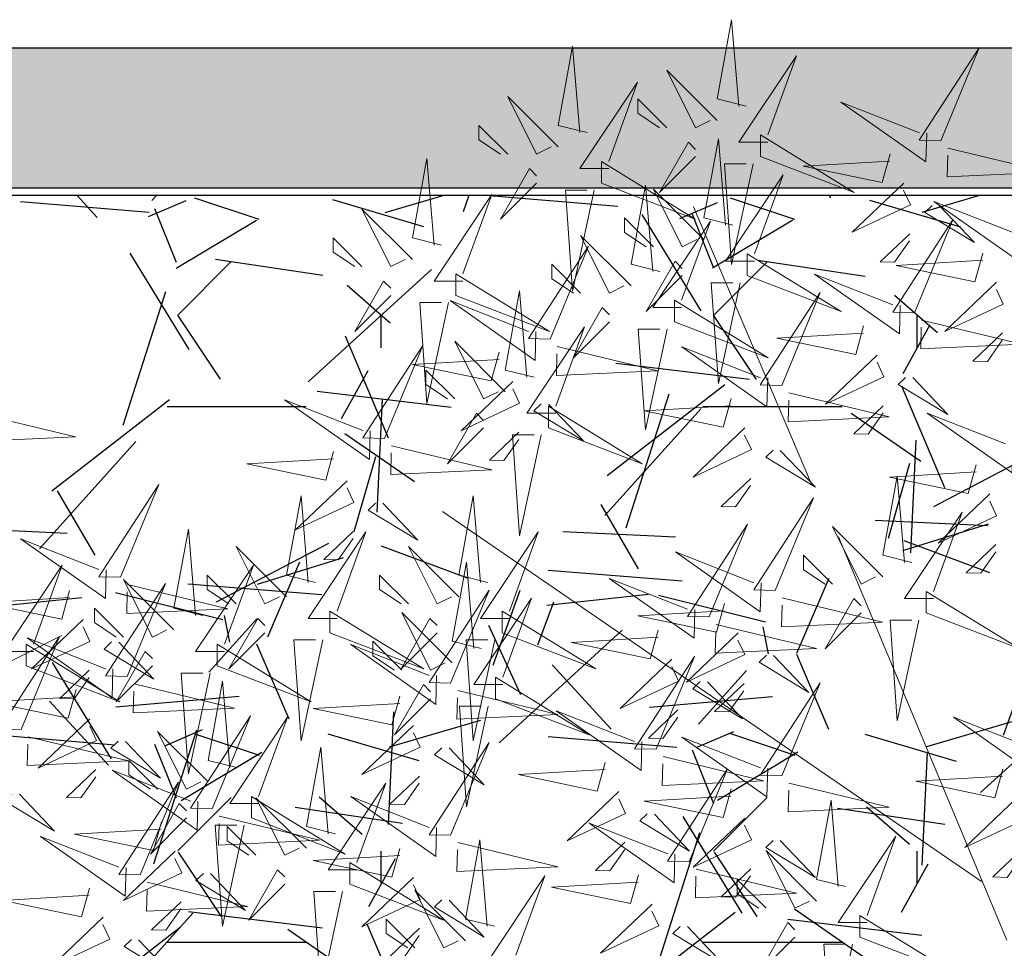
# Model space of a CAD drawing. Units: millimetres. Extents: x -110 to 108, y 185 to 434.
# Drawn here: x -84 to -84, y 314 to 314 of the extents above; entities that cross this region are included whole.
import ezdxf

# ---------------------------------------------------------------- set-up
doc = ezdxf.new("R2010")
doc.units = ezdxf.units.MM
doc.header["$LTSCALE"] = 1000
doc.layers.add('CONTORNO', color=3, linetype='Continuous')
doc.layers.add('LAYOUT - LINHA FINA D&E', color=253, linetype='Continuous', lineweight=5)

# ---------------------------------------------------------------- blocks, each defined once
blk = doc.blocks.new('shrub3')
at = {"layer": 'LAYOUT - LINHA FINA D&E', "color": 32}
for p, q in [((-68.46561320249748, 143.5160247337771), (-106.1856435603258, 232.3176967878826)), ((-14.07555833434162, 16.3350330896792), (-186.5099922549416, 134.7372569029103)), ((-5.992682900207, -2.501684716029558), (-59.87843112561677, 126.6643730509677)), ((130.9116948300943, 52.0234025796526), (217.1289447906165, 95.07875516882632))]:
    blk.add_line(p, q, dxfattribs=at)
at = {"layer": 'LAYOUT - LINHA FINA D&E', "color": 94}
for points in [[(-89.40163353996468, 264.5281520241697), (-98.63611636191492, 266.8339207283862), (-94.0188749510853, 292.1973764754657), (-91.71025424545223, 264.5281520241115)], [(-140.2819487398519, 256.0585825761664), (-149.5164315618021, 258.3643512804119), (-144.8991901509725, 283.7278070274915), (-142.590569445354, 256.0585825761373)], [(-82.47577142345835, 252.9993085027963), (-91.71025424539403, 252.9993085027381), (-73.24128860165365, 280.6685329541797), (-82.47577142345835, 255.305077207071)], [(-133.3560866233602, 244.5297390548221), (-142.5905694452958, 244.529739054793), (-124.1216038015554, 272.1989635062055), (-133.3560866233602, 246.8355077590677)], [(-31.60944198169455, 255.8780649406545), (-31.84051674563671, 246.6464736671187), (-59.03892774037377, 265.8020241174381), (-33.91448869190936, 255.93576226593)], [(-105.5619784782902, 248.3877710941015), (-117.1050820056553, 236.8589275726408), (-107.8705991837778, 252.9993085026508), (-105.5619784782902, 250.6935397984053)], [(-93.64165160387348, 226.4150644942711), (-102.8761344258091, 228.7208331984584), (-98.25889301497955, 254.0842889455671), (-95.95027230936103, 226.415064494242)], [(-43.30798160574341, 249.2428581118293), (-45.84410307990038, 240.0689641635108), (-71.08407951032859, 245.3194303782366), (-43.36575029673985, 246.934960293438)], [(-24.80983923301392, 251.0891773281037), (7.287508637091378, 243.3577213191602), (-25.04091399694153, 241.8575860545097), (-24.86760792401037, 248.7812795097125)], [(-87.09301283437524, 246.0820023899141), (-94.01887495067785, 213.8012405299814), (-96.3274956563255, 246.0820023898559), (-89.40163353987735, 246.0820023899141)], [(-156.4422936781775, 239.9182016461564), (-167.985397205528, 228.3893581246957), (-158.7509143836796, 244.5297390547057), (-156.442293678192, 242.2239703504601)], [(-86.71578948736713, 214.8862209728686), (-95.95027230928827, 214.8862209728395), (-77.48130666556244, 242.555445424252), (-86.71578948736713, 217.1919896771433)], [(-137.9733280342771, 237.612432941969), (-144.8991901505651, 205.3316710820364), (-147.2078108562127, 237.6124329419108), (-140.2819487397646, 237.612432941969)], [(-116.9618165767024, 211.5933137913235), (-126.1962993986381, 213.899082495569), (-121.5790579877939, 239.2625382426486), (-119.2704372821754, 211.5933137912943)], [(-179.996383758742, 208.5340397173131), (-189.2308665806777, 208.534039717284), (-170.7619009369518, 236.2032641686965), (-179.996383758742, 210.8398084215878)], [(-1.92928272242716, 224.1171419880411), (-2.160357486369321, 214.8855507145345), (-29.35876848110638, 234.0411011648539), (-4.23432943264197, 224.1748393133457)], [(-27.57703547111305, 232.6836921062495), (-16.3406453749485, 220.8557163879159), (-32.24489758253913, 230.4911889383802), (-29.88208218132786, 232.7413894314959)], [(-110.0359544601815, 200.0644702699501), (-119.2704372821172, 200.0644702698919), (-100.8014716383913, 227.7336947213626), (-110.035954460196, 202.3702389742248)], [(-13.62782234646147, 217.4819351592159), (-16.16394382063299, 208.3080412109266), (-41.40392025104666, 213.5585074256815), (-13.68559103745792, 215.1740373408538)], [(-109.8019965421845, 210.2746835642029), (-121.3451000695495, 198.7458400427713), (-112.1106172476866, 214.8862209727522), (-109.801996542199, 212.5804522685066)], [(-91.33303089828405, 207.9689148600155), (-98.25889301458666, 175.6881530000828), (-100.5675137202197, 207.9689148599864), (-93.64165160377159, 207.9689148600155)], [(-40.08951091962808, 200.8258051601879), (-40.32058568355568, 191.5942138866521), (-67.51899667830732, 210.7497643369716), (-42.39455762984289, 200.8835024854634)], [(-157.2420538059377, 177.7150026462332), (-166.476536627888, 180.0207713504787), (-161.8592952170584, 205.3842270975583), (-159.5506745114253, 177.7150026462041)], [(-156.6902373538905, 192.356235712301), (-156.9213121178473, 183.1246444387652), (-184.1197231125697, 202.2801948890847), (-158.9952840641053, 192.4139330376056)], [(-133.1221615149988, 195.4529328612843), (-144.6652650423639, 183.9240893398528), (-135.4307822205155, 200.0644702698337), (-133.1221615150134, 197.758701565559)], [(-33.2899081709329, 196.0369175476371), (-1.192560300827608, 188.3054615387227), (-33.52098293487506, 186.8053262740723), (-33.34767686191481, 193.7290197292459)], [(-150.3161916894169, 166.1861591248889), (-159.5506745113671, 166.1861591248307), (-141.0817088676413, 193.8553835762723), (-150.316191689446, 168.4919278291345)], [(-114.653195871113, 193.147164157097), (-121.579057987401, 160.8664022971643), (-123.8876786930632, 193.1471641570388), (-116.9618165766005, 193.147164157097)], [(-51.78805054366239, 194.1905983313627), (-54.32417201781936, 185.0167043830442), (-79.56414844826213, 190.2671705977991), (-51.84581923464429, 191.8827005130006)], [(-149.8906346051954, 187.5673480997502), (-117.7932867351046, 179.8358920908358), (-150.121709369152, 178.3357568261562), (-149.9484032961918, 185.2594502813299)], [(-82.48975718101428, 177.5344683325966), (-82.72083194497098, 168.3028770590608), (-109.9192429397226, 187.4584275093802), (-84.79480389124366, 177.592165657843)], [(-36.05710440904659, 177.6314323257829), (-24.8207143128675, 165.8034566074784), (-40.7249665204581, 175.4389291579136), (-38.36215111924685, 177.6891296510293)], [(-94.18829680507768, 170.8992615037714), (-96.7244182792347, 161.7253675554529), (-121.9643947096629, 166.9758337701787), (-94.24606549605959, 168.5913636853802)], [(-75.69015443233366, 172.7455807200458), (-43.59280656224291, 165.0141247111023), (-75.92122919629038, 163.5139894464519), (-75.74792312333011, 170.4376829016255)], [(-152.657830843309, 169.161862877896), (-141.4214407471445, 157.3338871595624), (-157.3256929547206, 166.9693597100267), (-154.9628775535238, 169.2195602031424)], [(-4.049291754126898, 156.3605363756069), (-4.280366518054506, 147.1289451020711), (-31.47877751280612, 166.2844955523905), (-6.354338464341708, 156.4182337008824)], [(189.3114667274785, 166.3933994660619), (221.4088145975838, 158.6619434571475), (189.0803919635364, 157.1618081924971), (189.2536980364821, 164.0855016476707)], [(-78.45735067046189, 154.3400954981916), (-67.2209605742828, 142.512119779858), (-83.1252127818734, 152.1475923302932), (-80.76239738066215, 154.397792823438)], [(-15.74783137817576, 149.7253295467526), (-18.28395285231818, 140.5514355984633), (-43.52392928276095, 145.8019018132181), (-15.80560006915766, 147.4174317283905)], [(-36.40130930724263, 118.4279664815403), (-45.63579212919285, 120.7337351857568), (-41.01855071836325, 146.0971909328364), (-38.70993001273019, 118.4279664814821)], [(-29.47544719073631, 106.899122960167), (-38.70993001267198, 106.8991229601088), (-20.2409643689316, 134.5683474115503), (-29.47544719073631, 109.2048916644416)], [(231.2721701467963, 116.1300439762417), (231.0410953828541, 106.8984527026769), (203.8426843881171, 126.0540031529963), (228.9671234365814, 116.1877413015172)], [(-84.6097990229173, 111.8952509120572), (-84.84087378685946, 102.6636596385215), (-112.0392847815965, 121.8192100888409), (-86.9148457331321, 111.9529482373327)], [(207.9660237420467, 89.95996738853867), (198.731540920111, 89.95996738850954), (217.2005065638368, 117.629191839922), (207.9660237420467, 92.26573609281333)], [(-105.8099221535522, 103.4256814648106), (-106.0409969174943, 94.19409019127487), (-133.2394079122314, 113.3496406415943), (-108.114968863767, 103.4833787900861)], [(238.0717728954769, 111.3411563636909), (270.1691207655967, 103.6097003547766), (237.8406981315493, 102.109565090097), (238.014004204495, 109.0332585452706)], [(219.5736305227474, 109.4948371473874), (217.0375090485904, 100.3209431991272), (191.7975326181622, 105.5714094138238), (219.5158618317655, 107.1869393290253)], [(-96.30833864696615, 105.260044083232), (-98.84446012112312, 96.08615013491364), (-124.0844365515513, 101.3366163496393), (-96.36610733796259, 102.9521462648408)], [(-77.81019627423666, 107.1063632995065), (-45.71284840411681, 99.37490729056299), (-78.04127103816427, 97.87477202591255), (-77.86796496521856, 104.7984654811152)], [(-52.56165424555365, 102.2875855514721), (-64.10475777291869, 90.75874203001148), (-54.87027495105576, 106.8991229600215), (-52.56165424556821, 104.5933542557759)], [(-99.01031940487155, 98.63679385225988), (-66.9129715347517, 90.90533784331639), (-99.24139416879915, 89.40520257869501), (-99.06808809585347, 96.32889603386866)], [(-34.09268860165321, 99.98181684728479), (-41.0185507179558, 67.70105498735211), (-43.32717142358887, 99.9818168472266), (-36.40130930715532, 99.98181684728479)], [(-117.508461777601, 96.79047463598543), (-120.044583251758, 87.61658068766701), (-145.2845596821862, 92.86704690239277), (-117.5662304685829, 94.48257681759424)], [(233.3921791790781, 84.36913770169485), (233.1611044151214, 75.13754642815911), (205.9626934203843, 94.29309687847851), (231.0871324688487, 84.42683502697035)], [(235.3045766573778, 92.93567114180769), (246.5409667535569, 81.10769542350316), (230.6367145459517, 90.7431679739675), (232.9995299471775, 92.9933684670832)], [(-80.57739251235034, 88.7008780776232), (-69.34100241617125, 76.87290235931869), (-85.24525462376187, 86.50837490975391), (-82.88243922255062, 88.75857540289871)], [(-101.7775156429707, 80.2313086303766), (-90.54112554679159, 68.40333291207207), (-106.4453777543967, 78.0388054625073), (-104.0825623531709, 80.2890059556521)], [(240.1917819277587, 79.5802500891441), (272.289129797864, 71.84879408020059), (239.9607071638166, 70.34865881557926), (240.1340132367622, 77.27235227075289)], [(273.1205999564991, 52.78874906286364), (263.8861171345488, 55.09451776710921), (268.503358545393, 80.45797351418878), (270.8119792510115, 52.78874906283454)], [(221.6936395550147, 77.73393087286969), (219.1575180808577, 68.56003692455124), (193.9175416504295, 73.81050313927697), (221.6358708640182, 75.42603305447847)], [(-122.7700272200454, 61.07780087162973), (-123.0011019839876, 51.846209598094), (-150.1995129787246, 71.00176004841342), (-125.0750739302748, 61.13549819690525)], [(4.43077718472341, 58.96039600254153), (4.199702420766698, 49.72880472900579), (-22.99870857395581, 68.88435517932521), (2.1257304745086, 59.01809332781704)], [(280.0464620730054, 41.2599055415194), (270.8119792510697, 41.25990554149029), (289.2809448948101, 68.92912999290274), (280.0464620730054, 43.56567424576496)], [(-82.4897571804031, 52.60821474689875), (-82.72083194434526, 43.376623473363), (-109.9192429390823, 62.53217392368242), (-84.7948038906179, 52.66591207220336)], [(206.2715717946558, 62.64109451603144), (238.3689196647465, 54.90963850711704), (206.0404970307136, 53.40950324243749), (206.2138031036448, 60.33319669764023)], [(237.4245856896305, 61.17476486726082), (248.6609757858241, 49.34678914895631), (232.7567235782189, 58.98226169939153), (235.1195389794447, 61.23246219253632)], [(-134.4685668441088, 54.44259404280454), (-137.0046883182512, 45.26870009448611), (-162.2446647486795, 50.51916630924097), (-134.5263355350907, 52.13469622444245)], [(-115.9704244713648, 56.28891325907898), (-83.87307660125953, 48.5574572501646), (-116.201499235307, 47.05732198551414), (-116.0281931623613, 53.98101544068777)], [(-7.267762439325451, 52.32518917371635), (-9.803883913482421, 43.1512952253979), (-35.04386034391064, 48.40176144012365), (-7.325531130321906, 50.01729135532513)], [(-75.69015443172248, 47.81932713434797), (-43.59280656160263, 40.08787112543359), (-75.92122919566462, 38.58773586078314), (-75.74792312270438, 45.51142931595678)], [(-94.18829680445197, 45.97300791807356), (-96.72441827860891, 36.79911396978422), (-121.9643947090371, 42.04958018450997), (-94.24606549543388, 43.66511009971146)], [(203.5043755565421, 44.23560929417726), (214.7407656527211, 32.40763357584365), (198.836513445116, 42.04310612630798), (201.1993288463418, 44.29330661942367)], [(-57.60143243754282, 14.6756448536471), (-66.8359152594785, 16.98141355786356), (-62.2186738486489, 42.34486930494313), (-59.91005314303039, 14.67564485358889)], [(256.960255018188, 36.64836813282454), (245.4171514908085, 25.11952461139299), (254.6516343126859, 41.25990554137388), (256.9602550181589, 38.95413683709922)], [(-118.7376207094639, 37.8834280371957), (-107.5012306132994, 26.05545231892029), (-123.40548282089, 35.69092486935551), (-121.0426674196787, 37.94112536247121)], [(-112.169949249379, 25.0821015345864), (-112.4010240133211, 15.85051026102155), (-139.5994350080582, 35.00606071134098), (-114.4749959596083, 25.1397988598328)], [(275.4292206620885, 34.34259942863719), (268.5033585457859, 2.061837568704504), (266.1947378401383, 34.34259942857899), (273.1205999565864, 34.34259942863719)], [(-78.45735066983616, 29.41384191249381), (-67.22096057364251, 17.58586619418929), (-83.12521278124767, 27.22133874465362), (-80.7623973800364, 29.47153923774022)], [(-50.67557032102196, 3.146801332273752), (-59.91005314295762, 3.146801332244649), (-41.44108749923178, 30.8160257836571), (-50.67557032102196, 5.452570036548422)], [(237.6322300534375, 20.84730847366154), (237.4011552894954, 11.6157172000967), (210.2027442947583, 30.77126765041612), (235.3271833432227, 20.90500579893705)], [(-105.3703465006983, 20.29321392200654), (-73.27299863059307, 12.56175791309215), (-105.6014212646259, 11.0616226484417), (-105.4281151916948, 17.98531610361533)], [(-123.8684888734278, 18.44689470570301), (-126.4046103475848, 9.273000757413683), (-151.6445867780276, 14.52346697216853), (-123.9262575644097, 16.13899688734091)], [(244.4318328021182, 16.05842086108168), (276.5291806722235, 8.326964852196397), (244.2007580381905, 6.82682958751684), (244.3740641111363, 13.75052304269047)], [(225.9336904294032, 14.21210164480726), (223.3975689552462, 5.038207696517929), (198.157592524818, 10.28867391124367), (225.8759217384068, 11.90420382644515)], [(-108.1375427387975, 1.887728700123261), (-96.90115264263297, -9.94024701815215), (-112.8054048502235, -0.3047744677169248), (-110.4425894490123, 1.945426025398774)], [(-73.7617773758393, -1.464736076421104), (-85.30488090321886, -12.99357959782355), (-76.07039808135595, 3.146801332128234), (-73.7617773758684, 0.8410326278826687)], [(241.664636564019, -2.347064360772491), (252.9010266601836, -14.17504007907701), (236.9967744525929, -4.539567528612677), (239.3595898538042, -2.289367035496979)], [(-55.2928117319534, -3.770504780579358), (-62.21867384824145, -36.05126664054115), (-64.52729455390363, -3.770504780666669), (-57.60143243745551, -3.770504780579358)]]:
    blk.add_lwpolyline(points, dxfattribs=at)
at = {"layer": 'LAYOUT - LINHA FINA D&E', "color": 20}
for points in [[(-27.05711725224683, 253.4547724717413), (-14.78089071833528, 283.1689574844786), (-33.97225738290581, 253.6278644475678), (-27.05711725224683, 253.4547724717413)], [(-98.63611636187125, 259.9166146155039), (-114.7964613003569, 276.0569955453975), (-105.5619784783193, 257.6108459112293), (-100.9447370673733, 259.9166146155039)], [(-149.516431561773, 251.4470451675588), (-165.6767765002441, 267.5874260974233), (-156.4422936782212, 249.1412764632841), (-151.8250522672751, 251.4470451675588)], [(-114.7964613002696, 257.610845911171), (-124.0309441222489, 266.8339207282406), (-124.0309441222343, 262.2223833196913), (-117.1050820057571, 257.610845911171)], [(-165.6767765001568, 249.141276463226), (-174.9112593221507, 258.3643512802664), (-174.9112593221216, 253.7528138717462), (-167.9853972056589, 249.1412764631968)], [(-84.78439212891682, 248.3877710941888), (-54.77232295754948, 236.8589275729901), (-84.78439212896046, 255.3050772070419), (-84.78439212891682, 248.3877710941888)], [(-135.6647073288186, 239.9182016462437), (-105.6526381574513, 228.3893581250159), (-135.6647073288477, 246.8355077590677), (-135.6647073288186, 239.9182016462437)], [(-38.9289629492414, 239.8958721877134), (-55.46867075767659, 224.1444687358744), (-36.79722231198685, 232.9144814072933), (-38.98673164023785, 237.5879743693222)], [(-102.8761344257946, 221.8035270856053), (-119.0364793642511, 237.9439080154989), (-109.8019965422281, 219.4977583813306), (-105.1847551312676, 221.8035270856053)], [(-119.0364793641638, 219.4977583812725), (-128.2709621861577, 228.720833198342), (-128.2709621861431, 224.1092957897927), (-121.3451000696659, 219.4977583812725)], [(-35.53718619016581, 198.4025126912747), (-23.26095965625427, 228.1166977040121), (-42.45232632082479, 198.5756046670721), (-35.53718619016581, 198.4025126912747)], [(-126.1962993986089, 206.9817763827159), (-142.35664433708, 223.1221573125804), (-133.1221615150425, 204.676007678383), (-128.5049201040965, 206.9817763827159)], [(-37.02829707592901, 223.6828901336994), (-46.47955868074497, 214.6820881612366), (-41.86946526030078, 214.5666935106856), (-37.08606576691091, 221.3749923153373)], [(-152.1379126244283, 189.9329432434169), (-139.8616860905167, 219.6471282561252), (-159.0530527550872, 190.1060352192144), (-152.1379126244283, 189.9329432434169)], [(-89.02441019282558, 210.2746835642902), (-59.01234102145828, 198.7458400430623), (-89.02441019285472, 217.1919896771142), (-89.02441019282558, 210.2746835642902)], [(-142.3566443369782, 204.6760076783248), (-151.5911271589866, 213.8990824953944), (-151.5911271589575, 209.2875450868742), (-144.6652650424803, 204.6760076783248)], [(-182.3050044641859, 203.9225023087347), (-152.2929352928477, 192.3936587875068), (-182.3050044642441, 210.8398084215587), (-182.3050044641859, 203.9225023087347)], [(-9.24880368997401, 208.1349492351292), (-25.78851149840921, 192.383545783261), (-7.11706305273401, 201.15355845468), (-9.306572380985015, 205.827051416738)], [(-77.9374324515811, 175.1111758636543), (-65.66120591766958, 204.8253608764207), (-84.8525725822401, 175.2842678394809), (-77.9374324515811, 175.1111758636543)], [(-112.34457516564, 195.4529328614007), (-82.33250599428719, 183.9240893401729), (-112.3445751656691, 202.3702389742248), (-112.34457516564, 195.4529328614007)], [(-7.348137816661619, 191.9219671811443), (-16.79939942147757, 182.9211652086233), (-12.1893060010334, 182.8057705580722), (-7.405906507643522, 189.614069362753)], [(-47.40903188717493, 184.8436124072759), (-63.94873969561013, 169.0922089554078), (-45.27729124992037, 177.8622216268268), (-47.46680057817139, 182.5357145888556)], [(-152.6248123948899, 161.5746217162814), (-122.6127432235371, 150.0457781950826), (-152.6248123949335, 168.4919278291345), (-152.6248123948899, 161.5746217162814)], [(-45.50836601384799, 168.6306303532619), (-54.9596276186785, 159.62982838077), (-50.34953419821978, 159.514433730219), (-45.56613470484444, 166.3227325348707)], [(-89.80927814859024, 161.5522755796555), (-106.3489859570254, 145.8008721278165), (-87.67753751132112, 154.5708847992355), (-89.86704683958669, 159.2443777612643)], [(-221.3891012097447, 153.9601226082304), (-223.9252226839017, 144.7862286599411), (-249.1651991143299, 150.0366948746959), (-221.4468699007412, 151.6522247898683)], [(-87.9086122752633, 145.3392935256415), (-97.35987388006471, 136.3384915531787), (-92.74978045963509, 136.2230969026277), (-87.96638096625973, 143.0313957072794)], [(235.8244948762585, 113.7067515073286), (248.1007214101556, 143.4209365200659), (228.9093547455995, 113.8798434831551), (235.8244948762585, 113.7067515073286)], [(-80.05747429346957, 109.4719584431441), (-67.78124775955801, 139.1861434558814), (-86.97261442412855, 109.6450504189415), (-80.05747429346957, 109.4719584431441)], [(-11.3688127216883, 140.3783436226949), (-27.90852053010894, 124.6269401708268), (-9.237072084419196, 133.3969528422458), (-11.4265814126702, 138.0704458042746)], [(-101.2575974240899, 101.0023889958975), (-88.9813708901929, 130.7165740086348), (-108.1727375547489, 101.1754809716949), (-101.2575974240899, 101.0023889958975)], [(-45.63579212916375, 113.8164290728746), (-61.79613706762029, 129.9568100027681), (-52.56165424559732, 111.5106603685999), (-47.9444128346513, 113.8164290728746)], [(-9.468146848346805, 124.1653615686809), (-18.91940845317731, 115.164559596189), (-14.30931503271859, 115.0491649456671), (-9.52591553934326, 121.8574637502897)], [(-61.79613706753297, 111.5106603685417), (-71.03061988952686, 120.7337351856113), (-71.03061988951231, 116.1221977770619), (-64.1047577730351, 111.5106603685417)], [(-256.3168401531875, 89.95996738626854), (-265.5513229751377, 89.95996738621035), (-247.0823573313974, 117.6291918376519), (-256.3168401531875, 92.2657360905432)], [(237.9445039085258, 81.9458452327817), (250.2207304424228, 111.660030245519), (231.0293637778523, 82.11893720857915), (237.9445039085258, 81.9458452327817)], [(-31.78406789619476, 102.2875855515594), (-1.771998724827426, 90.75874203036072), (-31.78406789623841, 109.2048916644126), (-31.78406789619476, 102.2875855515594)], [(-167.464908429145, 95.9354042960622), (-137.4528392577922, 84.40656077480526), (-167.4649084291886, 102.8527104088862), (-167.464908429145, 95.9354042960622)], [(223.9526491792494, 100.1478512233298), (207.4129413708142, 84.39644777143256), (226.084389816504, 93.16646044288065), (223.894880488253, 97.83995340493857)], [(-91.92931999046414, 95.9130581591162), (-108.4690277988993, 80.16165470727718), (-89.79757935320958, 88.93166737869616), (-91.98708868146059, 93.60516034072498)], [(204.0242937754229, 65.00668965969817), (216.3005203093198, 94.72087467240637), (197.1091536447493, 65.1797816354956), (204.0242937754229, 65.00668965969817)], [(-224.8938623988506, 93.62963559158379), (-231.8197245151532, 61.348873731622), (-234.1283452208009, 93.62963559149648), (-227.2024831043673, 93.62963559158379)], [(205.6574030365882, 85.3484299799893), (235.669472207941, 73.81958645873237), (205.6574030365591, 92.26573609281333), (205.6574030365882, 85.3484299799893)], [(-118.2177024905977, 58.6545084027166), (-105.9414759566862, 88.36869341548298), (-125.1328426212567, 58.82760037854314), (-118.2177024905977, 58.6545084027166)], [(-113.129443121099, 87.44348871186956), (-129.6691509295342, 71.69208526003058), (-110.9977024838445, 80.46209793144953), (-113.1872118120955, 85.13559089347835)], [(225.8533150525618, 83.93486916928669), (216.4020534477459, 74.93406719682389), (221.01214686819, 74.81867254627286), (225.7955463615799, 81.62697135095368)], [(-169.5849174612958, 74.76145566030755), (-139.5728482899285, 63.23261213907973), (-169.5849174613249, 81.67876177313154), (-169.5849174612958, 74.76145566030755)], [(-90.02865411715176, 79.70007610513129), (-99.47991572196767, 70.6992741326103), (-94.86982230152351, 70.58387948208838), (-90.08642280813363, 77.39217828674009)], [(-77.93743245094083, 50.18492227801471), (-65.66120591704384, 79.8991072907229), (-84.85257258161437, 50.35801425384125), (-77.93743245094083, 50.18492227801471)], [(-111.2287772477866, 71.2305066578556), (-120.6800388526026, 62.22970468536369), (-116.0699454321584, 62.11431003484176), (-111.2865459387685, 68.92260883949346)], [(226.0726582115167, 68.3869449487538), (209.532950403096, 52.63554149691482), (228.2043988487712, 61.40555416833376), (226.0148895205202, 66.0790471303626)], [(263.886117134578, 48.1772116542561), (247.7257721961068, 64.31759258412058), (256.9602550181444, 45.87144294992322), (261.5774964290904, 48.1772116542561)], [(247.7257721961942, 45.87144294986501), (238.4912893742003, 55.09451776693459), (238.4912893742294, 50.48298035841435), (245.4171514907066, 45.87144294986501)], [(-107.6176245199312, 22.65880906564416), (-95.34139798601973, 52.37299407841056), (-114.5327646505902, 22.8319010414707), (-107.6176245199312, 22.65880906564416)], [(227.9733240848436, 52.17396289476893), (218.5220624800131, 43.17316092224792), (223.1321559004573, 43.05776627172599), (227.9155553938472, 49.86606507637771)], [(242.1845547828852, 18.42401600474841), (254.4607813167968, 48.13820101748571), (235.2694146522408, 18.59710798057495), (242.1845547828852, 18.42401600474841)], [(-130.0895481876068, 45.09560811868868), (-146.6292559960275, 29.34420466684969), (-127.9578075503377, 38.11421733826865), (-130.1473168785887, 42.78771030029747)], [(-2.888743782837991, 42.97820324960048), (-19.42845159127319, 27.22679979776149), (-0.7570031455688877, 35.99681246918043), (-2.946512473834445, 40.67030543120927)], [(277.737841367547, 36.64836813294096), (307.7499105389143, 25.11952461171313), (277.7378413675178, 43.56567424576496), (277.737841367547, 36.64836813294096)], [(-89.80927814796449, 36.6260219940159), (-106.3489859563851, 20.8746185421187), (-87.67753751069539, 29.64463121353765), (-89.8670468389464, 34.31812417559559)], [(-128.1888823142799, 28.8826260647038), (-137.6401439190958, 19.8818240921828), (-133.0300504986517, 19.76642944166087), (-128.2466510052763, 26.57472824631259)], [(-66.8359152594494, 10.06410744501045), (-82.99626019793504, 26.20448837487493), (-73.76177737589751, 7.75833874073578), (-69.14453596493695, 10.06410744501045)], [(-0.9880779095256002, 26.76522119558649), (-10.439339514327, 17.76441922312369), (-5.829246093897381, 17.64902457257267), (-1.04584660049295, 24.45732337722438)], [(-87.90861227462301, 20.41303993997281), (-97.3598738794535, 11.4122379674809), (-92.74978045900936, 11.29684331692988), (-87.96638096561946, 18.10514212158159)], [(-163.0362786909536, -9.55756117842975), (-172.2707615129038, -9.557561178458855), (-153.8017958691634, 18.11166327295359), (-163.0362786909536, -7.251792474184184)], [(-82.99626019783318, 7.758338740648467), (-92.23074301982705, 16.98141355771804), (-92.23074301979796, 12.3698761491687), (-85.30488090332074, 7.758338740648467)], [(-119.4894702169258, 9.099908781645352), (-136.029178025361, -6.65149467025185), (-117.3577295796858, 2.118518001196207), (-119.5472389079368, 6.792010963254143)], [(-52.98419102649496, -1.464736076304689), (-22.97212185512762, -12.99357959753251), (-52.98419102652407, 5.452570036519319), (-52.98419102649496, -1.464736076304689)], [(230.3127090858907, 4.865115720749599), (213.7730012774555, -10.8862877311476), (232.4444497231598, -2.11627505972865), (230.2549403948942, 2.557217902329284)]]:
    blk.add_lwpolyline(points, dxfattribs=at)
at = {"layer": 'LAYOUT - LINHA FINA D&E', "color": 98}
for points in [[(-186.9222458752483, 220.0628832386865), (-196.1567286971985, 222.3686519429029), (-191.5394872863689, 247.7321076899825), (-189.2308665807504, 220.0628832386283)], [(-196.1567286971549, 215.4513458300499), (-212.317073635626, 231.5917267599143), (-203.0825908135885, 213.1455771257752), (-198.465349402657, 215.4513458300499)], [(-212.3170736355387, 213.145577125717), (-221.5515564575326, 222.3686519427865), (-221.551556457518, 217.7571145342081), (-214.6256943410408, 213.145577125717)], [(-203.0825908135593, 203.9225023086183), (-214.6256943409244, 192.3936587871867), (-205.3912115190615, 208.5340397171676), (-203.0825908135739, 206.2282710129511)], [(-184.6136251696735, 201.61673360446), (-191.5394872859615, 169.3359717444982), (-193.8481079916091, 201.6167336044018), (-186.922245875161, 201.61673360446)], [(-166.4765366278589, 173.1034652375965), (-182.63688156633, 189.2438461674901), (-173.4023987442924, 170.7976965332927), (-168.7851573333464, 173.1034652375965)], [(-205.1382368562481, 158.1720369681716), (-192.8620103223366, 187.8862219809089), (-212.0533769869071, 158.345128943969), (-205.1382368562481, 158.1720369681716)], [(-168.3887769779394, 185.7210288834758), (-170.9248984520818, 176.5471349351865), (-196.1648748825246, 181.7976011498831), (-168.4465456689213, 183.4131310650846)], [(-182.6368815662426, 170.7976965332636), (-191.871364388222, 180.0207713503041), (-191.8713643882074, 175.4092339417839), (-184.9455022717156, 170.7976965332345)], [(-164.0097583214519, 176.374042959389), (-180.5494661298726, 160.6226395075209), (-161.8780176841828, 169.3926521789399), (-164.0675270124484, 174.0661451409978)], [(-209.6905615856958, 160.5953294370556), (-209.9216363496525, 151.363738163549), (-237.120047344375, 170.5192886138393), (-211.9956082959106, 160.6530267623602)], [(-173.4023987442633, 161.5746217161941), (-184.9455022716138, 150.0457781947334), (-175.7110194497654, 166.1861591247434), (-173.4023987442633, 163.8803904204687)], [(-162.109092448125, 160.161060905375), (-171.5603540529409, 151.1602589328831), (-166.9502606325113, 151.0448642823321), (-162.1668611391069, 157.8531630870129)], [(-154.9334331003629, 159.2688530120067), (-161.8592952166509, 126.988091152074), (-164.1679159222985, 159.2688530119485), (-157.2420538058504, 159.2688530120067)], [(-202.8909588370152, 155.8064418245048), (-170.7936109669244, 148.0749858156196), (-203.1220336009574, 146.5748505509691), (-202.9487275279971, 153.4985440061136)], [(-217.0100825532572, 144.6131366841437), (-233.5497903616924, 128.8617332322756), (-214.8783419159881, 137.6317459036945), (-217.0678512442537, 142.3052388657525)], [(-227.2024831044546, 112.0757852257811), (-236.4369659264048, 114.3815539300267), (-231.8197245155606, 139.7450096771063), (-229.5111038099276, 112.075785225752)], [(-172.0821498401928, 112.0757852259848), (-181.3166326621431, 114.3815539302304), (-176.6993912513135, 139.74500967731), (-174.390770545695, 112.0757852259558)], [(-205.6581550751289, 137.4009566026507), (-194.4217649789498, 125.5729808843462), (-210.3260171865404, 135.2084534348105), (-207.9632017853291, 137.4586539278971)], [(-263.2427022697084, 101.4888109076419), (-272.4771850916586, 103.7945796118583), (-267.859943680829, 129.1580353589379), (-265.5513229751814, 101.4888109075837)], [(-220.2766209879337, 100.5469417044369), (-229.5111038098694, 100.5469417044078), (-211.0421381661435, 128.2161661558202), (-220.2766209879337, 102.8527104086824)], [(-215.1094166799303, 128.4001546301588), (-224.5606782847462, 119.3993526576378), (-219.9505848643166, 119.2839580070867), (-215.1671853709122, 126.0922568117676)], [(-165.1562877236865, 100.5469417046115), (-174.3907705456222, 100.5469417045824), (-155.9218049018964, 128.2161661559948), (-165.1562877237011, 102.8527104088862)], [(-236.4369659263612, 107.4642478171736), (-252.5973108648322, 123.6046287470381), (-243.3628280427947, 105.1584791128989), (-238.7455866318487, 107.4642478171736)], [(-181.3166326620994, 107.4642478173773), (-197.4769776005851, 123.6046287472418), (-188.2424947785475, 105.1584791130735), (-183.6252533676015, 107.4642478173482)], [(-174.2021588723583, 90.90183659025931), (-183.4366416942939, 93.2076052944758), (-178.8194002834498, 118.5710610415845), (-176.5107795778313, 90.90183659023023)], [(-252.5973108647449, 105.1584791128116), (-261.8317936867388, 114.3815539298812), (-261.8317936867097, 109.7700165213318), (-254.9059315702325, 105.1584791127825)], [(-197.4769776004978, 105.1584791130153), (-206.7114604224771, 114.3815539300849), (-206.7114604224626, 109.7700165215647), (-199.7855983059853, 105.1584791130153)], [(-272.4771850916004, 96.87727349897612), (-288.6375300300861, 113.0176544288697), (-279.4030472080485, 94.57150479470148), (-274.7858057971171, 96.87727349897612)], [(-183.9381137250748, 79.82844035985181), (-171.6618871911632, 109.5426253726182), (-190.8532538557483, 80.00153233567833), (-183.9381137250748, 79.82844035985181)], [(-167.2762967558374, 79.37299306888599), (-176.510779577773, 79.37299306885687), (-158.0418139340327, 107.0422175202693), (-167.2762967558374, 81.67876177316066)], [(-288.6375300299988, 94.57150479464327), (-297.8720128519926, 103.7945796117128), (-297.872012851978, 99.18304220316351), (-290.9461507354863, 94.57150479464327)], [(-222.5852416934067, 95.93540429585846), (-192.5731725220393, 84.40656077463065), (-222.5852416934358, 102.8527104086824), (-222.5852416934067, 95.93540429585846)], [(-183.4366416942648, 86.2902991816227), (-199.5969866327359, 102.4306801115162), (-190.3625038106984, 83.98453047734802), (-185.7452623997524, 86.2902991816227)], [(-243.3628280427511, 95.93540429574206), (-254.9059315701306, 84.40656077431048), (-245.6714487482532, 100.5469417042914), (-243.3628280427801, 98.24117300004582)], [(-188.2424947785184, 95.93540429594576), (-199.7855983058834, 84.4065607745142), (-190.5511154840205, 100.5469417044951), (-188.2424947785184, 98.24117300024956)], [(-258.625460858646, 85.348429977661), (-228.6133916872932, 73.81958645646228), (-258.6254608586896, 92.26573609051412), (-258.625460858646, 85.348429977661)], [(-188.4904384545371, 82.25173282876496), (-188.7215132184792, 73.0201415552292), (-215.9199242132163, 92.17569200554863), (-190.7954851647519, 82.30943015404046)], [(-199.596986632634, 83.98453047728981), (-208.8314694546425, 93.20760529435938), (-208.8314694546134, 88.59606788581006), (-201.9056073381362, 83.98453047728981)], [(-169.773529134618, 93.6296355917875), (-176.6993912509206, 61.34887373182573), (-179.0080119565536, 93.6296355917293), (-172.0821498401055, 93.62963559175843)], [(-279.4030472080194, 85.34842997757369), (-290.9461507353844, 73.81958645611303), (-281.711667913507, 89.95996738612303), (-279.403047208034, 87.65419868187746)], [(-260.934081564119, 83.04266127338634), (-267.8599436804216, 50.76189941345365), (-270.1685643860546, 83.04266127332812), (-263.2427022696211, 83.04266127338634)], [(-190.3625038106547, 74.76145566022024), (-201.9056073380198, 63.23261213878868), (-192.6711245161568, 79.37299306876956), (-190.3625038106693, 77.06722436452401)], [(-181.6908357058419, 77.46284521621419), (-149.5934878357366, 69.73138920729978), (-181.921910469784, 68.23125394264935), (-181.7486043968383, 75.15494739782297)], [(-200.1889780785859, 75.61652599993977), (-202.7250995527284, 66.44263205162133), (-227.9650759831711, 71.6930982663762), (-200.2467467695678, 73.30862818157766)], [(-171.8935381667543, 72.45568695603288), (-178.8194002830569, 40.17492509610019), (-181.1280209887045, 72.45568695600376), (-174.2021588722564, 72.45568695603288)], [(-260.2585701195931, 39.59796463773819), (-247.9823435856815, 69.31214965050457), (-267.173710250252, 39.77105661353562), (-260.2585701195931, 39.59796463773819)], [(-195.8099594220839, 66.269540075853), (-212.3496672305191, 50.5181366239849), (-193.6782187848294, 59.28814929540386), (-195.8677281130803, 63.96164225743269)], [(-183.9381137248419, 31.12837851213408), (-171.661887190945, 60.84256352490046), (-190.8532538555155, 31.30147048793151), (-183.9381137248419, 31.12837851213408)], [(-220.8424560074491, 31.61480042507174), (-230.0769388293993, 33.9205691293173), (-225.4596974185697, 59.28402487639686), (-223.1510767129221, 31.61480042504263)], [(-184.4580319439556, 59.05735999436001), (-173.2216418477765, 47.2293842760555), (-189.1258940553671, 56.86485682649072), (-186.7630786541558, 59.11505731963553)], [(-264.8108948490408, 42.02125710665131), (-265.0419696129975, 32.78966583311558), (-292.2403806077201, 51.945216283435), (-267.1159415592701, 42.07895443192682)], [(-213.9165938909428, 20.08595690372749), (-223.1510767128784, 20.08595690369839), (-204.682111069138, 47.75518135511084), (-213.9165938909428, 22.39172560797306)], [(-193.909293548757, 50.05655802183901), (-203.3605551535875, 41.05575604937621), (-198.7504617331287, 40.94036139879608), (-193.9670622397534, 47.74866020347689)], [(-230.0769388293556, 27.00326301646419), (-246.2372837678267, 43.14364394632867), (-237.0028009457892, 24.69749431218952), (-232.3855595348577, 27.00326301646419)], [(-188.4904384543042, 33.55167098104721), (-188.7215132182609, 24.32007970751147), (-215.9199242129834, 43.47563015783089), (-190.795485164519, 33.60936830632271)], [(-276.5094344730897, 35.38605027782614), (-279.0455559472466, 26.21215632950771), (-304.2855323776748, 31.46262254426256), (-276.5672031640861, 33.07815245946404)], [(-258.0112921003602, 37.23236949410057), (-225.9139442302694, 29.50091348518617), (-258.2423668643023, 28.00077822053572), (-258.0690607913566, 34.92447167570936)], [(-246.2372837677394, 24.69749431213131), (-255.4717665897333, 33.92056912920089), (-255.4717665897188, 29.30903172065155), (-248.5459044732415, 24.69749431210221)], [(-181.6908357056236, 28.76278336849646), (-149.5934878355329, 21.03132735955296), (-181.9219104695658, 19.53119209493161), (-181.7486043966055, 26.45488555010525)], [(-169.9621408074599, 1.971282342914491), (-179.1966236294102, 4.277051047160056), (-174.5793822185806, 29.64050679423963), (-172.270761512962, 1.971282342885388)], [(-272.1304158166022, 26.03906435373938), (-288.6701236250374, 10.28766090187128), (-269.9986751793331, 19.05767357329023), (-272.1881845075986, 23.73116653531905)], [(-200.1889780783531, 26.91646415222204), (-202.7250995525101, 17.7425702039036), (-227.9650759829383, 22.99303641865845), (-200.246746769335, 24.60856633385993)], [(-216.2252145963866, 15.47441949514905), (-186.2131454250338, 3.945575973921221), (-216.2252145964449, 22.39172560797306), (-216.2252145963866, 15.47441949514905)], [(-237.0028009457601, 15.47441949506174), (-248.5459044731251, 3.94557597360108), (-239.3114216512622, 20.08595690361108), (-237.0028009457747, 17.78018819936551)], [(-260.7784883384738, 18.82688427224639), (-249.5420982423093, 6.998908553941872), (-265.4463504498854, 16.6343811043771), (-263.0835350486886, 18.8845815974928)], [(-195.8099594218656, 17.56947822810616), (-212.3496672302863, 1.818074776267167), (-193.6782187845965, 10.58808744768612), (-195.8677281128475, 15.26158040971495)], [(-218.5338353018597, 13.16865079087438), (-225.4596974181477, -19.1121110690583), (-227.7683181238099, 13.16865079081617), (-220.8424560073618, 13.16865079087438)], [(-179.196623629381, -2.640255065693054), (-195.3569685678521, 13.50012586417142), (-186.1224857458146, -4.946023769996827), (-181.5052443348831, -2.640255065693054)], [(-270.2297499432898, 9.826082299725382), (-279.6810115480912, 0.8252803272334858), (-275.0709181276616, 0.709885676682461), (-270.2875186342717, 7.518184481334174)], [(-184.4580319437373, 10.35729814661317), (-173.2216418475436, -1.470677571662236), (-189.1258940551488, 8.164794978772987), (-186.7630786539375, 10.41499547188869)], [(-195.3569685677648, -4.946023770055035), (-204.5914513897587, 4.277051046985433), (-204.5914513897296, -0.3344863615348004), (-197.6655892732524, -4.946023770084138)], [(-193.9092935485387, 1.356496174121275), (-203.3605551533546, -7.644305798399727), (-198.750461732925, -7.759700448921647), (-193.9670622395206, -0.9514016442699356)]]:
    blk.add_lwpolyline(points, dxfattribs=at)
blk = doc.blocks.new('HO-FLR 100')
h = blk.add_hatch(color=8)
h.dxf.hatch_style = 1
h.paths.add_polyline_path([(-68.44025726988872, 302.1422855365144), (-68.44025726988872, 302.1622855365143), (-69.40025726988873, 302.1622855365143), (-69.40025726988873, 302.1422855365144)])
h = blk.add_hatch()
h.set_pattern_fill('GRAVEL', color=37, scale=0.003)
h.set_pattern_definition([(228.0127875, (-74.53539326988871, 301.9884855365143), (-0.6096000000478742, -0.6857999999574536), [0.0102516432, -1.01491450918695]), (184.9697409999999, (-74.54225126988871, 301.9808655365143), (0.9143999996382152, 0.07620000434093772), [0.0175921416, -1.74162146680572]), (132.5104471, (-74.55977726988871, 301.9793415365143), (0.7620000003218252, -0.8381999997073786), [0.0124044456, -1.228041683823]), (267.273689, (-74.58949526988872, 301.9602915365143), (0.07620000015959041, 1.523999999991994), [0.0160201356, -1.58599312277214]), (292.83365418, (-74.59025726988872, 301.9442895365143), (-0.3810000000319023, 0.9143999999866639), [0.01570901099999998, -1.555194232360319]), (357.273689, (-74.58416126988871, 301.9298115365143), (-1.523999999991994, 0.0762000001595905), [0.0160201356, -1.58599312277214]), (37.69424047, (-74.56815926988872, 301.9290495365144), (-0.9905999999560768, -0.7620000000570124), [0.0211858098, -2.09739345942741]), (72.25532837, (-74.55139526988873, 301.9420035365143), (0.5334000001433787, 1.676399999954366), [0.0200015856, -1.98015769805715]), (121.42956562, (-74.54529926988872, 301.9610535365143), (-0.6096000000864931, 0.9905999999467807), [0.01607438999999998, -1.591366370961359]), (175.2363583, (-74.55368126988873, 301.9747695365143), (0.8381999999879859, -0.07620000013167734), [0.01835139839999998, -0.8992181084999995]), (222.3974377999999, (-74.57196926988871, 301.9762935365143), (-0.91439999997074, -0.8382000000319193), [0.0237323376, -2.34950317536531]), (138.81407483, (-74.51405726988872, 301.9595295365143), (-0.5333999999680052, 0.4572000000371754), [0.0081001362, -0.8019169747303201]), (171.4692344, (-74.52015326988871, 301.9648635365143), (0.9906000000266897, -0.1523999998271203), [0.0154104594, -1.5256391699112]), (225, (-74.53539326988871, 301.9671495365143), (-1.06581410364015e-17, -0.07620000000000718), [0.0107762802, -0.09698679325284]), (203.1985905099999, (-74.54072726988872, 301.9762935365143), (0.3810000000103827, 0.15239999997328), [0.005803239599999999, -0.5745186710668199]), (291.80140949, (-74.54606126988872, 301.9740075365143), (-0.07620000001594467, 0.2285999999946862), [0.008206968600000001, -0.4021425897]), (30.96375653, (-74.54301326988872, 301.9663875365143), (0.2286000000055915, 0.1523999999916337), [0.01332958979999999, -0.4309889445872997]), (161.56505118, (-74.53158326988873, 301.9732455365144), (0.1524000000039775, -0.0761999999920126), [0.009638614200000001, -0.23132694350484]), (16.389540334, (-74.59025726988872, 301.9740075365143), (0.7620000000000042, 0.2286000000000072), [0.01350263999999999, -1.336764800176169]), (70.34617594, (-74.57730326988872, 301.9778175365144), (-0.3048000000278795, -0.8381999999901123), [0.0113279682, -1.121466470346]), (293.19859051, (-74.53158326988873, 301.9884855365143), (-0.1523999999733979, 0.3810000000106586), [0.01160640299999999, -0.5687155076668194]), (343.61045967, (-74.5270112698887, 301.9778175365144), (-0.7620000000159685, 0.2285999999466864), [0.01350264, -1.3367648001762]), (339.44395478, (-74.59025726988872, 301.9267635365143), (-0.3809999999999959, 0.1524000000000063), [0.01302105599999999, -0.6380320293931795]), (294.7751406, (-74.57806526988873, 301.9221915365143), (-0.3810000004535071, 0.838199999793818), [0.0109101636, -1.0801078014216]), (66.80140949, (-74.53082126988872, 301.9122855365143), (0.152399999976069, 0.3810000000095792), [0.011606403, -0.56871550766682]), (17.35402464, (-74.52624926988872, 301.9229535365143), (-0.9905999999802906, -0.3048000000639739), [0.0127734822, -1.264571279406]), (69.44395478, (-74.56815926988872, 301.9122855365143), (-0.1524000000026538, -0.3809999999989389), [0.006510528000000001, -0.64454255739318]), (101.309932474, (-74.53539326988871, 301.9122855365143), (-0.076200000000012, 0.3048000000000111), [0.003885438, -0.38465984893578]), (165.963756532, (-74.53615526988872, 301.9160955365143), (0.2285999999999853, -0.07619999999999615), [0.015709011, -0.29847163767207]), (186.0090059599999, (-74.55139526988873, 301.9199055365143), (0.761999999995961, 0.07620000003988095), [0.01455800999999999, -1.441240945900109]), (303.69006753, (-74.54301326988872, 301.9595295365143), (-0.07620000001058905, 0.152399999994711), [0.0109897164, -0.2637532907904]), (353.15722659, (-74.5369172698887, 301.9503855365143), (1.29540000000797, -0.1523999999321818), [0.0191867028, -1.89948027195093]), (60.9453959, (-74.51786726988871, 301.9480995365143), (-0.3048000000083906, -0.5333999999952076), [0.0078452472, -0.7766817695432999]), (90, (-74.51405726988872, 301.9549575365143), (-0.0762, 0.0762), [0.004572000000000001, -0.07162800000000001]), (120.25643716, (-74.55291926988872, 301.9221915365143), (0.304799999962715, -0.533400000021294), [0.0105860088, -1.048018223196]), (48.0127875, (-74.55825326988872, 301.9313355365143), (0.6096000000502602, 0.6857999999553062), [0.0205032864, -1.00466286598695]), (0, (-74.5445372698887, 301.9465755365143), (0.0762, 0.0762), [0.019812, -0.056388]), (325.3048465, (-74.5247252698887, 301.9465755365143), (0.7620000002886459, -0.5333999995876373), [0.0120482868, -1.1927795017242]), (254.0546041, (-74.5148192698887, 301.9397175365143), (-0.07619999999467643, -0.3048000000013424), [0.0110948724, -0.54364950116316]), (207.64597536, (-74.51786726988871, 301.9290495365144), (-1.447800000053201, -0.7619999998989225), [0.01806435299999998, -1.788373932688139]), (175.42607874, (-74.53386926988873, 301.9206675365143), (-0.9905999999999648, 0.07619999999998434), [0.0191108838, -1.8919753936872])])
h.paths.add_polyline_path([(-69.39925726988872, 301.9332855365143), (-69.39925726988872, 302.1412855365144), (-68.44125726988872, 302.1412855365144), (-68.44125726988872, 301.9332855365143)])
at = {"layer": 'CONTORNO', "linetype": 'Continuous'}
for points in [[(-69.40025726988873, 302.1622855365143), (-68.44025726988872, 302.1622855365143), (-68.44025726988872, 302.1422855365144), (-69.40025726988873, 302.1422855365144)], [(-69.39925726988872, 302.1412855365144), (-68.44125726988872, 302.1412855365144), (-68.44125726988872, 301.9332855365143), (-69.39925726988872, 301.9332855365143)]]:
    blk.add_lwpolyline(points, close=True, dxfattribs=at)
at = {"linetype": 'Continuous', "xscale": 0.0004444547497770255, "yscale": 0.0004444547497770255, "zscale": 0.0004444547497770255}
for p in [(-69.03010236897507, 302.0363993259103), (-68.79656328248089, 302.0363993259103)]:
    blk.add_blockref('shrub3', p, dxfattribs=at)

msp = doc.modelspace()

# ---------------------------------------------------------------- block references
msp.add_blockref('HO-FLR 100', (-14.99798310266424, 11.64684995628238))

doc.saveas('drawing.dxf')
